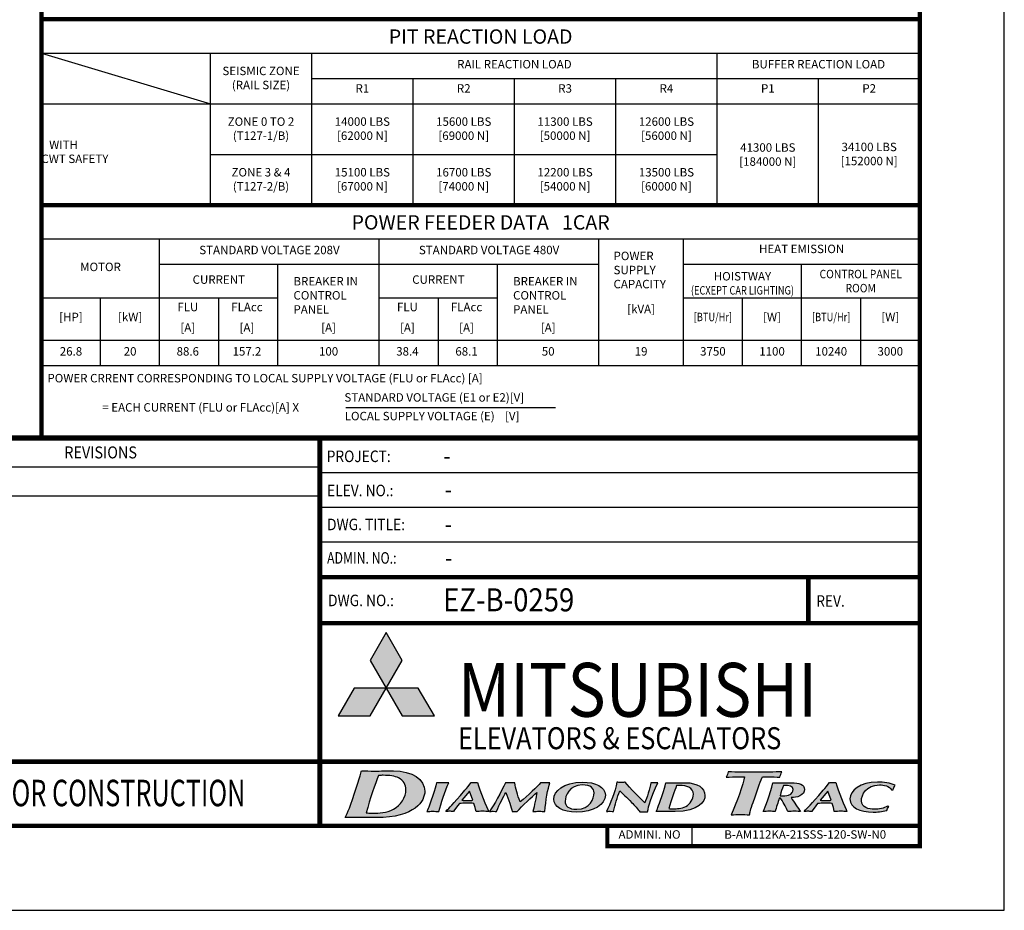
# Model space of a CAD drawing. Units: millimetres. Extents: x 0 to 21000, y 0 to 15000.
# Drawn here: x 15171 to 21000, y 0 to 5272 of the extents above; entities that cross this region are included whole.
import ezdxf
from ezdxf.enums import TextEntityAlignment as Align

# ---------------------------------------------------------------- set-up
doc = ezdxf.new("R2010")
doc.units = ezdxf.units.MM
doc.header["$LTSCALE"] = 100
doc.layers.get('0').update_dxf_attribs({"color": 3})
doc.layers.add('FRAME', color=5, linetype='Continuous')
doc.layers.add('SPEC', color=7, linetype='Continuous')
doc.styles.add('HELV-SOL', font='HELV-SOL.SHX', dxfattribs={"width": 0.8215, "height": 8})
doc.styles.add('HELVSOL', font='helv-sol.shx', dxfattribs={"width": 0.8, "height": 4})
doc.styles.add('ROMAND', font='romand', dxfattribs={"width": 0.8, "height": 0.125})
doc.styles.add('ROMD332', font='romand_.ttf', dxfattribs={"height": 0.09375})
doc.styles.add('ROMD532', font='romand_.ttf', dxfattribs={"height": 0.15625})
doc.styles.get("Standard").update_dxf_attribs({"font": 'romans.shx', "bigfont": 'bigfont.shx'})
doc.styles.add('STYLE1', font='monos_0.ttf')

# ---------------------------------------------------------------- blocks, each defined once
blk = doc.blocks.new('emblem')
at = {"layer": 'SPEC'}
h = blk.add_hatch(color=256, dxfattribs=at)
h.paths.add_polyline_path([(39.964, 2.652), (39.741, 3.039), (39.518, 2.652), (39.741, 2.266)])
h.paths.add_polyline_path([(40.187, 2.266), (39.741, 2.266), (39.964, 1.88), (40.41, 1.88)])
h.paths.add_polyline_path([(39.741, 2.266), (39.295, 2.266), (39.072, 1.88), (39.518, 1.88)])
blk.add_lwpolyline([(39.072, 1.88), (39.518, 1.88), (39.964, 2.652), (39.741, 3.039), (39.518, 2.652), (39.964, 1.88), (40.41, 1.88), (40.187, 2.266), (39.295, 2.266)], close=True, dxfattribs=at)
blk = doc.blocks.new('AI9-BLK1')
h = blk.add_hatch(color=256)
edge = h.paths.add_edge_path()
edge.add_spline(control_points=[(-96.38, -9.24), (-80.84, -9.24), (-77.15, -2.62), (-77.15, 1.15)], knot_values=[7, 7, 7, 7, 8, 8, 8, 8], degree=3, periodic=0)
edge.add_spline(control_points=[(-77.15, 1.15), (-77.15, 5.79), (-82.03, 9.24), (-89.54, 9.24)], knot_values=[0, 0, 0, 0, 1, 1, 1, 1], degree=3, periodic=0)
edge.add_spline(control_points=[(-89.54, 9.24), (-92, 9.24), (-94.51, 9.13), (-96.97, 9.13)], knot_values=[1, 1, 1, 1, 2, 2, 2, 2], degree=3, periodic=0)
edge.add_spline(control_points=[(-96.97, 9.13), (-98.71, 9.13), (-100.45, 9.18), (-102.19, 9.24)], knot_values=[2, 2, 2, 2, 3, 3, 3, 3], degree=3, periodic=0)
edge.add_spline(control_points=[(-102.19, 9.24), (-102.45, 8.14), (-102.7, 6.83), (-103.8, 3.58)], knot_values=[3, 3, 3, 3, 4, 4, 4, 4], degree=3, periodic=0)
edge.add_spline(control_points=[(-103.8, 3.58), (-106.99, -5.82), (-107.37, -6.86), (-108.52, -9.24)], knot_values=[4, 4, 4, 4, 5, 5, 5, 5], degree=3, periodic=0)
edge.add_spline(control_points=[(-108.52, -9.24), (-106.69, -9.18), (-105.2, -9.13), (-102.95, -9.13)], knot_values=[5, 5, 5, 5, 6, 6, 6, 6], degree=3, periodic=0)
edge.add_spline(control_points=[(-102.95, -9.13), (-100.75, -9.13), (-98.58, -9.24), (-96.38, -9.24)], knot_values=[6, 6, 6, 6, 7, 7, 7, 7], degree=3, periodic=0)
edge = h.paths.add_edge_path(flags=16)
edge.add_spline(control_points=[(-84.58, 1.87), (-84.58, -1.23), (-86.66, -4.4), (-89.46, -5.92)], knot_values=[0, 0, 0, 0, 1, 1, 1, 1], degree=3, periodic=0)
edge.add_spline(control_points=[(-89.46, -5.92), (-92.26, -7.45), (-95.23, -7.45), (-97.52, -7.45)], knot_values=[1, 1, 1, 1, 2, 2, 2, 2], degree=3, periodic=0)
edge.add_spline(control_points=[(-97.52, -7.45), (-99.05, -7.45), (-99.48, -7.42), (-100.28, -7.39)], knot_values=[2, 2, 2, 2, 3, 3, 3, 3], degree=3, periodic=0)
edge.add_spline(control_points=[(-100.28, -7.39), (-98.71, -1.55), (-96.8, 4.03), (-95.4, 7.39)], knot_values=[3, 3, 3, 3, 4, 4, 4, 4], degree=3, periodic=0)
edge.add_spline(control_points=[(-95.4, 7.39), (-94.51, 7.45), (-94.17, 7.45), (-93.57, 7.45)], knot_values=[4, 4, 4, 4, 5, 5, 5, 5], degree=3, periodic=0)
edge.add_spline(control_points=[(-93.57, 7.45), (-91.03, 7.45), (-88.95, 7.18), (-87.51, 6.46)], knot_values=[5, 5, 5, 5, 6, 6, 6, 6], degree=3, periodic=0)
edge.add_spline(control_points=[(-87.51, 6.46), (-85.51, 5.47), (-84.58, 3.63), (-84.58, 1.87)], knot_values=[6, 6, 6, 6, 7, 7, 7, 7], degree=3, periodic=0)
h = blk.add_hatch(color=256)
edge = h.paths.add_edge_path()
edge.add_spline(control_points=[(52.39, -3.27), (51.42, -6.11), (51.22, -7.21), (51.03, -8.14), (49.82, -8.04), (48.57, -8.02), (47.33, -8.02), (46.16, -8.02), (44.99, -8.07), (43.82, -8.14), (45.77, -3.83), (48.61, 4.38), (49.04, 6.86), (48.5, 6.88), (47.91, 6.88), (47.29, 6.88), (45.34, 6.88), (43.2, 6.78), (41.83, 6.66), (42.26, 7.44), (42.46, 8.03), (42.54, 8.82), (46.08, 8.72), (50.05, 8.69), (53.17, 8.69), (56.45, 8.69), (61.24, 8.77), (63.81, 8.82), (63.42, 8.15), (63.15, 7.39), (63.03, 6.66), (61.47, 6.83), (59.83, 6.88), (58.59, 6.88), (57.89, 6.88), (56.99, 6.88), (56.13, 6.86), (55.43, 5.51), (54.65, 3.33), (52.39, -3.27)], knot_values=[0, 0, 0, 0, 1, 1, 1, 2, 2, 2, 3, 3, 3, 4, 4, 4, 5, 5, 5, 6, 6, 6, 7, 7, 7, 8, 8, 8, 9, 9, 9, 10, 10, 10, 11, 11, 11, 12, 12, 12, 13, 13, 13, 13], degree=3, periodic=0)
h = blk.add_hatch(color=256)
edge = h.paths.add_edge_path()
edge.add_spline(control_points=[(-72.48, 4.53), (-72.04, 4.49), (-70.97, 4.44), (-70.16, 4.44), (-69.04, 4.44), (-68.39, 4.48), (-67.71, 4.53), (-69.2, 1.16), (-70.74, -3.6), (-71.57, -6.83), (-72.48, -6.76), (-73.08, -6.75), (-74.08, -6.75), (-74.86, -6.75), (-75.56, -6.78), (-76.35, -6.83), (-75.56, -5.17), (-75.35, -4.55), (-73.47, 1.02), (-72.77, 3.12), (-72.64, 3.79), (-72.48, 4.53), (-72.48, 4.53), (-72.48, 4.53), (-72.48, 4.53)], knot_values=[0, 0, 0, 0, 1, 1, 1, 2, 2, 2, 3, 3, 3, 4, 4, 4, 5, 5, 5, 6, 6, 6, 7, 7, 7, 8, 8, 8, 8], degree=3, periodic=0)
h = blk.add_hatch(color=256)
edge = h.paths.add_edge_path()
edge.add_spline(control_points=[(-58.86, 4.64), (-59.46, 3.77), (-60.58, 2.44), (-61.34, 1.57), (-66.59, -4.47), (-67.16, -5.14), (-68.88, -6.83), (-68.36, -6.78), (-67.81, -6.75), (-67.42, -6.75), (-66.87, -6.75), (-66.33, -6.78), (-65.78, -6.83), (-65.26, -6.02), (-64.63, -5.07), (-63.51, -3.63), (-62.65, -3.61), (-61.55, -3.58), (-60.56, -3.58), (-59.57, -3.58), (-58.63, -3.58), (-57.77, -3.63), (-57.38, -4.84), (-57.19, -5.52), (-56.93, -6.83), (-56.07, -6.78), (-55.18, -6.75), (-54.32, -6.75), (-53.51, -6.75), (-52.73, -6.78), (-51.92, -6.83), (-52.68, -5.15), (-55.39, 1.29), (-56.38, 4.64), (-56.78, 4.63), (-57.32, 4.59), (-57.74, 4.59), (-58.24, 4.59), (-58.6, 4.63), (-58.86, 4.64), (-58.86, 4.64), (-58.86, 4.64), (-58.86, 4.64)], knot_values=[0, 0, 0, 0, 1, 1, 1, 2, 2, 2, 3, 3, 3, 4, 4, 4, 5, 5, 5, 6, 6, 6, 7, 7, 7, 8, 8, 8, 9, 9, 9, 10, 10, 10, 11, 11, 11, 12, 12, 12, 13, 13, 13, 14, 14, 14, 14], degree=3, periodic=0)
edge = h.paths.add_edge_path(flags=16)
edge.add_spline(control_points=[(-59.49, 1.21), (-59.49, 1.21), (-58.13, -2.4), (-58.13, -2.4), (-58.63, -2.43), (-59.39, -2.45), (-60.3, -2.45), (-61.03, -2.45), (-61.89, -2.43), (-62.54, -2.4), (-62.54, -2.4), (-59.49, 1.21), (-59.49, 1.21)], knot_values=[0, 0, 0, 0, 1, 1, 1, 2, 2, 2, 3, 3, 3, 4, 4, 4, 4], degree=3, periodic=0)
h = blk.add_hatch(color=256)
edge = h.paths.add_edge_path()
edge.add_spline(control_points=[(-31.44, 4.53), (-30.97, 4.48), (-30.47, 4.44), (-29.72, 4.44), (-28.86, 4.44), (-28.33, 4.49), (-27.84, 4.53), (-28.49, 2.36), (-29.53, -2.64), (-29.72, -6.83), (-30.45, -6.76), (-31.2, -6.75), (-31.96, -6.75), (-32.82, -6.75), (-33.68, -6.76), (-34.54, -6.83), (-33.89, -4.71), (-33.11, -0.95), (-32.93, 0.64), (-34.7, -0.86), (-38.82, -4.74), (-40.75, -6.83), (-41.15, -6.78), (-41.48, -6.78), (-41.72, -6.78), (-42.08, -6.78), (-42.45, -6.8), (-42.68, -6.83), (-42.97, -5.4), (-43.99, -1.94), (-45.19, 0.65), (-46.15, -1.04), (-47.59, -3.78), (-48.84, -6.83), (-49.1, -6.8), (-49.57, -6.75), (-50.15, -6.75), (-50.75, -6.75), (-51.32, -6.8), (-51.58, -6.83), (-50.04, -4.56), (-46.78, 1.2), (-45.29, 4.53), (-44.85, 4.49), (-44.23, 4.44), (-43.47, 4.44), (-42.71, 4.44), (-42.16, 4.48), (-41.67, 4.53), (-41.28, 2.13), (-40.6, -0.23), (-39.47, -3.04), (-36.37, -0.54), (-32.74, 3.08), (-31.44, 4.53)], knot_values=[0, 0, 0, 0, 1, 1, 1, 2, 2, 2, 3, 3, 3, 4, 4, 4, 5, 5, 5, 6, 6, 6, 7, 7, 7, 8, 8, 8, 9, 9, 9, 10, 10, 10, 11, 11, 11, 12, 12, 12, 13, 13, 13, 14, 14, 14, 15, 15, 15, 16, 16, 16, 17, 17, 17, 18, 18, 18, 18], degree=3, periodic=0)
h = blk.add_hatch(color=256)
edge = h.paths.add_edge_path(flags=16)
edge.add_spline(control_points=[(-21.76, -2.81), (-21.76, -0.61), (-20.19, 3.66), (-15, 3.66), (-11.63, 3.66), (-10.35, 2.33), (-10.35, 0.51), (-10.35, -1.69), (-11.92, -5.96), (-17.11, -5.96), (-20.48, -5.96), (-21.76, -4.63), (-21.76, -2.81)], knot_values=[0, 0, 0, 0, 1, 1, 1, 2, 2, 2, 3, 3, 3, 4, 4, 4, 4], degree=3, periodic=0)
edge = h.paths.add_edge_path()
edge.add_spline(control_points=[(-14.9, 4.77), (-22.49, 4.77), (-26.25, 1.13), (-26.25, -1.99), (-26.25, -4.94), (-22.8, -7.07), (-17.32, -7.07), (-10.48, -7.07), (-5.87, -4.02), (-5.87, -0.41), (-5.87, 2.9), (-9.89, 4.77), (-14.9, 4.77)], knot_values=[0, 0, 0, 0, 1, 1, 1, 2, 2, 2, 3, 3, 3, 4, 4, 4, 4], degree=3, periodic=0)
h = blk.add_hatch(color=256)
edge = h.paths.add_edge_path()
edge.add_spline(control_points=[(9.66, -3.43), (10.47, -1.51), (11.77, 2.39), (12.03, 4.53), (12.42, 4.49), (12.92, 4.44), (13.52, 4.44), (14.09, 4.44), (14.46, 4.49), (14.8, 4.53), (12.06, -1.07), (11.25, -4.7), (10.73, -7.01), (10.23, -6.98), (9.71, -6.93), (9.22, -6.93), (8.72, -6.93), (8.25, -6.98), (7.75, -7.01), (6.97, -5.89), (5.64, -4.48), (4.49, -3.25), (2.48, -1.13), (1.05, 0.19), (-0.2, 1.34), (-1.2, -1.36), (-2.16, -4.07), (-2.63, -6.83), (-3, -6.8), (-3.39, -6.75), (-4.01, -6.75), (-4.82, -6.75), (-5.21, -6.8), (-5.48, -6.83), (-3.96, -3.84), (-2.03, 0.98), (-1.3, 4.72), (-0.96, 4.69), (-0.23, 4.64), (0.45, 4.64), (0.97, 4.64), (1.62, 4.67), (1.96, 4.72), (3.76, 2.52), (7.83, -1.64), (9.66, -3.43)], knot_values=[0, 0, 0, 0, 1, 1, 1, 2, 2, 2, 3, 3, 3, 4, 4, 4, 5, 5, 5, 6, 6, 6, 7, 7, 7, 8, 8, 8, 9, 9, 9, 10, 10, 10, 11, 11, 11, 12, 12, 12, 13, 13, 13, 14, 14, 14, 15, 15, 15, 15], degree=3, periodic=0)
h = blk.add_hatch(color=256)
edge = h.paths.add_edge_path()
edge.add_spline(control_points=[(33.43, -0.45), (33.43, 2.41), (30.43, 4.53), (25.81, 4.53), (24.3, 4.53), (22.76, 4.46), (21.24, 4.46), (20.17, 4.46), (19.1, 4.49), (18.03, 4.53), (17.88, 3.85), (17.72, 3.05), (17.04, 1.05), (15.09, -4.73), (14.85, -5.37), (14.15, -6.83), (15.27, -6.8), (16.18, -6.76), (17.57, -6.76), (18.92, -6.76), (20.25, -6.83), (21.61, -6.83), (31.16, -6.83), (33.43, -2.76), (33.43, -0.45)], knot_values=[0, 0, 0, 0, 1, 1, 1, 2, 2, 2, 3, 3, 3, 4, 4, 4, 5, 5, 5, 6, 6, 6, 7, 7, 7, 8, 8, 8, 8], degree=3, periodic=0)
edge = h.paths.add_edge_path(flags=16)
edge.add_spline(control_points=[(28.86, 0), (28.86, -1.91), (27.59, -3.86), (25.86, -4.79), (24.14, -5.73), (22.31, -5.73), (20.91, -5.73), (19.97, -5.73), (19.71, -5.71), (19.21, -5.7), (20.17, -2.1), (21.35, 1.33), (22.21, 3.39), (22.76, 3.43), (22.97, 3.43), (23.33, 3.43), (24.9, 3.43), (26.18, 3.26), (27.06, 2.82), (28.29, 2.21), (28.86, 1.08), (28.86, 0)], knot_values=[0, 0, 0, 0, 1, 1, 1, 2, 2, 2, 3, 3, 3, 4, 4, 4, 5, 5, 5, 6, 6, 6, 7, 7, 7, 7], degree=3, periodic=0)
h = blk.add_hatch(color=256)
edge = h.paths.add_edge_path()
edge.add_spline(control_points=[(63.27, -1.58), (64.94, -4.25), (65.39, -5.2), (66.06, -6.83), (67.08, -6.78), (67.79, -6.75), (68.73, -6.75), (69.74, -6.75), (70.71, -6.8), (71.15, -6.83), (70.06, -5.38), (68.6, -3.17), (67.42, -1.35), (68.62, -1.3), (69.82, -1.15), (70.81, -0.67), (72.14, -0.04), (72.69, 0.92), (72.69, 1.84), (72.69, 3.85), (70.58, 4.53), (67.55, 4.53), (65.72, 4.53), (63.87, 4.46), (62.57, 4.46), (61.63, 4.46), (60.92, 4.49), (60.24, 4.53), (59.1, -0.2), (57.3, -4.97), (56.43, -6.83), (57.01, -6.78), (57.92, -6.75), (58.89, -6.75), (59.85, -6.75), (60.32, -6.76), (61.16, -6.83), (61.52, -5.32), (62.23, -3.1), (62.75, -1.58), (62.75, -1.58), (63.27, -1.58), (63.27, -1.58)], knot_values=[0, 0, 0, 0, 1, 1, 1, 2, 2, 2, 3, 3, 3, 4, 4, 4, 5, 5, 5, 6, 6, 6, 7, 7, 7, 8, 8, 8, 9, 9, 9, 10, 10, 10, 11, 11, 11, 12, 12, 12, 13, 13, 13, 14, 14, 14, 14], degree=3, periodic=0)
edge = h.paths.add_edge_path(flags=16)
edge.add_spline(control_points=[(64.42, 3.43), (66.59, 3.43), (68.26, 3.3), (68.26, 1.84), (68.26, 1.03), (67.76, 0.13), (66.38, -0.35), (65.46, -0.66), (64.6, -0.66), (63.06, -0.66), (63.56, 1.13), (63.77, 1.82), (64.42, 3.43)], knot_values=[0, 0, 0, 0, 1, 1, 1, 2, 2, 2, 3, 3, 3, 4, 4, 4, 4], degree=3, periodic=0)
h = blk.add_hatch(color=256)
edge = h.paths.add_edge_path()
edge.add_spline(control_points=[(82.53, 4.64), (81.93, 3.77), (80.81, 2.44), (80.05, 1.57), (74.81, -4.47), (74.23, -5.14), (72.51, -6.83), (73.03, -6.78), (73.58, -6.75), (73.97, -6.75), (74.52, -6.75), (75.07, -6.78), (75.61, -6.83), (76.14, -6.02), (76.76, -5.07), (77.88, -3.63), (78.75, -3.61), (79.84, -3.58), (80.83, -3.58), (81.82, -3.58), (82.76, -3.58), (83.62, -3.63), (84.02, -4.84), (84.2, -5.52), (84.46, -6.83), (85.32, -6.78), (86.21, -6.75), (87.07, -6.75), (87.88, -6.75), (88.66, -6.78), (89.47, -6.83), (88.71, -5.15), (86, 1.29), (85.01, 4.64), (84.62, 4.63), (84.07, 4.59), (83.65, 4.59), (83.16, 4.59), (82.79, 4.63), (82.53, 4.64), (82.53, 4.64), (82.53, 4.64), (82.53, 4.64)], knot_values=[0, 0, 0, 0, 1, 1, 1, 2, 2, 2, 3, 3, 3, 4, 4, 4, 5, 5, 5, 6, 6, 6, 7, 7, 7, 8, 8, 8, 9, 9, 9, 10, 10, 10, 11, 11, 11, 12, 12, 12, 13, 13, 13, 14, 14, 14, 14], degree=3, periodic=0)
edge = h.paths.add_edge_path(flags=16)
edge.add_spline(control_points=[(81.9, 1.21), (81.9, 1.21), (83.26, -2.4), (83.26, -2.4), (82.76, -2.43), (82.01, -2.45), (81.09, -2.45), (80.36, -2.45), (79.5, -2.43), (78.85, -2.4), (78.85, -2.4), (81.9, 1.21), (81.9, 1.21)], knot_values=[0, 0, 0, 0, 1, 1, 1, 2, 2, 2, 3, 3, 3, 4, 4, 4, 4], degree=3, periodic=0)
h = blk.add_hatch(color=256)
edge = h.paths.add_edge_path()
edge.add_spline(control_points=[(105.96, -4.83), (105.49, -5.45), (105.33, -5.84), (105.15, -6.42), (103.35, -6.93), (101.26, -7.07), (99.85, -7.07), (94.51, -7.07), (90.64, -5.34), (90.64, -1.86), (90.64, 1.49), (94.53, 4.77), (101.53, 4.77), (104, 4.77), (106.48, 4.41), (108.52, 3.51), (108.02, 2.87), (107.84, 2.43), (107.71, 1.7), (107.71, 1.7), (107.06, 1.74), (107.06, 1.74), (106.3, 3.18), (103.93, 3.66), (102.28, 3.66), (97.06, 3.66), (95.16, -0.26), (95.16, -2.59), (95.16, -5.35), (98.21, -5.96), (100.19, -5.96), (102.15, -5.96), (104.03, -5.5), (105.49, -4.7), (105.49, -4.7), (105.96, -4.83), (105.96, -4.83)], knot_values=[0, 0, 0, 0, 1, 1, 1, 2, 2, 2, 3, 3, 3, 4, 4, 4, 5, 5, 5, 6, 6, 6, 7, 7, 7, 8, 8, 8, 9, 9, 9, 10, 10, 10, 11, 11, 11, 12, 12, 12, 12], degree=3, periodic=0)
for points, knots in [([(-77.15, 1.15), (-77.15, 5.79), (-82.03, 9.24), (-89.54, 9.24), (-92, 9.24), (-94.51, 9.13), (-96.97, 9.13), (-98.71, 9.13), (-100.45, 9.18), (-102.19, 9.24), (-102.45, 8.14), (-102.7, 6.83), (-103.8, 3.58), (-106.99, -5.82), (-107.37, -6.86), (-108.52, -9.24), (-106.69, -9.18), (-105.2, -9.13), (-102.95, -9.13), (-100.75, -9.13), (-98.58, -9.24), (-96.38, -9.24), (-80.84, -9.24), (-77.15, -2.62), (-77.15, 1.15)], [0, 0, 0, 0, 1, 1, 1, 2, 2, 2, 3, 3, 3, 4, 4, 4, 5, 5, 5, 6, 6, 6, 7, 7, 7, 8, 8, 8, 8]), ([(52.39, -3.27), (51.42, -6.11), (51.22, -7.21), (51.03, -8.14), (49.82, -8.04), (48.57, -8.02), (47.33, -8.02), (46.16, -8.02), (44.99, -8.07), (43.82, -8.14), (45.77, -3.83), (48.61, 4.38), (49.04, 6.86), (48.5, 6.88), (47.91, 6.88), (47.29, 6.88), (45.34, 6.88), (43.2, 6.78), (41.83, 6.66), (42.26, 7.44), (42.46, 8.03), (42.54, 8.82), (46.08, 8.72), (50.05, 8.69), (53.17, 8.69), (56.45, 8.69), (61.24, 8.77), (63.81, 8.82), (63.42, 8.15), (63.15, 7.39), (63.03, 6.66), (61.47, 6.83), (59.83, 6.88), (58.59, 6.88), (57.89, 6.88), (56.99, 6.88), (56.13, 6.86), (55.43, 5.51), (54.65, 3.33), (52.39, -3.27)], [0, 0, 0, 0, 1, 1, 1, 2, 2, 2, 3, 3, 3, 4, 4, 4, 5, 5, 5, 6, 6, 6, 7, 7, 7, 8, 8, 8, 9, 9, 9, 10, 10, 10, 11, 11, 11, 12, 12, 12, 13, 13, 13, 13]), ([(-84.58, 1.87), (-84.58, -1.23), (-86.66, -4.4), (-89.46, -5.92), (-92.26, -7.45), (-95.23, -7.45), (-97.52, -7.45), (-99.05, -7.45), (-99.48, -7.42), (-100.28, -7.39), (-98.71, -1.55), (-96.8, 4.03), (-95.4, 7.39), (-94.51, 7.45), (-94.17, 7.45), (-93.57, 7.45), (-91.03, 7.45), (-88.95, 7.18), (-87.51, 6.46), (-85.51, 5.47), (-84.58, 3.63), (-84.58, 1.87)], [0, 0, 0, 0, 1, 1, 1, 2, 2, 2, 3, 3, 3, 4, 4, 4, 5, 5, 5, 6, 6, 6, 7, 7, 7, 7]), ([(-72.48, 4.53), (-72.04, 4.49), (-70.97, 4.44), (-70.16, 4.44), (-69.04, 4.44), (-68.39, 4.48), (-67.71, 4.53), (-69.2, 1.16), (-70.74, -3.6), (-71.57, -6.83), (-72.48, -6.76), (-73.08, -6.75), (-74.08, -6.75), (-74.86, -6.75), (-75.56, -6.78), (-76.35, -6.83), (-75.56, -5.17), (-75.35, -4.55), (-73.47, 1.02), (-72.77, 3.12), (-72.64, 3.79), (-72.48, 4.53), (-72.48, 4.53), (-72.48, 4.53), (-72.48, 4.53)], [0, 0, 0, 0, 1, 1, 1, 2, 2, 2, 3, 3, 3, 4, 4, 4, 5, 5, 5, 6, 6, 6, 7, 7, 7, 8, 8, 8, 8]), ([(-58.86, 4.64), (-59.46, 3.77), (-60.58, 2.44), (-61.34, 1.57), (-66.59, -4.47), (-67.16, -5.14), (-68.88, -6.83), (-68.36, -6.78), (-67.81, -6.75), (-67.42, -6.75), (-66.87, -6.75), (-66.33, -6.78), (-65.78, -6.83), (-65.26, -6.02), (-64.63, -5.07), (-63.51, -3.63), (-62.65, -3.61), (-61.55, -3.58), (-60.56, -3.58), (-59.57, -3.58), (-58.63, -3.58), (-57.77, -3.63), (-57.38, -4.84), (-57.19, -5.52), (-56.93, -6.83), (-56.07, -6.78), (-55.18, -6.75), (-54.32, -6.75), (-53.51, -6.75), (-52.73, -6.78), (-51.92, -6.83), (-52.68, -5.15), (-55.39, 1.29), (-56.38, 4.64), (-56.78, 4.63), (-57.32, 4.59), (-57.74, 4.59), (-58.24, 4.59), (-58.6, 4.63), (-58.86, 4.64), (-58.86, 4.64), (-58.86, 4.64), (-58.86, 4.64)], [0, 0, 0, 0, 1, 1, 1, 2, 2, 2, 3, 3, 3, 4, 4, 4, 5, 5, 5, 6, 6, 6, 7, 7, 7, 8, 8, 8, 9, 9, 9, 10, 10, 10, 11, 11, 11, 12, 12, 12, 13, 13, 13, 14, 14, 14, 14]), ([(-31.44, 4.53), (-30.97, 4.48), (-30.47, 4.44), (-29.72, 4.44), (-28.86, 4.44), (-28.33, 4.49), (-27.84, 4.53), (-28.49, 2.36), (-29.53, -2.64), (-29.72, -6.83), (-30.45, -6.76), (-31.2, -6.75), (-31.96, -6.75), (-32.82, -6.75), (-33.68, -6.76), (-34.54, -6.83), (-33.89, -4.71), (-33.11, -0.95), (-32.93, 0.64), (-34.7, -0.86), (-38.82, -4.74), (-40.75, -6.83), (-41.15, -6.78), (-41.48, -6.78), (-41.72, -6.78), (-42.08, -6.78), (-42.45, -6.8), (-42.68, -6.83), (-42.97, -5.4), (-43.99, -1.94), (-45.19, 0.65), (-46.15, -1.04), (-47.59, -3.78), (-48.84, -6.83), (-49.1, -6.8), (-49.57, -6.75), (-50.15, -6.75), (-50.75, -6.75), (-51.32, -6.8), (-51.58, -6.83), (-50.04, -4.56), (-46.78, 1.2), (-45.29, 4.53), (-44.85, 4.49), (-44.23, 4.44), (-43.47, 4.44), (-42.71, 4.44), (-42.16, 4.48), (-41.67, 4.53), (-41.28, 2.13), (-40.6, -0.23), (-39.47, -3.04), (-36.37, -0.54), (-32.74, 3.08), (-31.44, 4.53)], [0, 0, 0, 0, 1, 1, 1, 2, 2, 2, 3, 3, 3, 4, 4, 4, 5, 5, 5, 6, 6, 6, 7, 7, 7, 8, 8, 8, 9, 9, 9, 10, 10, 10, 11, 11, 11, 12, 12, 12, 13, 13, 13, 14, 14, 14, 15, 15, 15, 16, 16, 16, 17, 17, 17, 18, 18, 18, 18]), ([(-14.9, 4.77), (-22.49, 4.77), (-26.25, 1.13), (-26.25, -1.99), (-26.25, -4.94), (-22.8, -7.07), (-17.32, -7.07), (-10.48, -7.07), (-5.87, -4.02), (-5.87, -0.41), (-5.87, 2.9), (-9.89, 4.77), (-14.9, 4.77)], [0, 0, 0, 0, 1, 1, 1, 2, 2, 2, 3, 3, 3, 4, 4, 4, 4]), ([(9.66, -3.43), (10.47, -1.51), (11.77, 2.39), (12.03, 4.53), (12.42, 4.49), (12.92, 4.44), (13.52, 4.44), (14.09, 4.44), (14.46, 4.49), (14.8, 4.53), (12.06, -1.07), (11.25, -4.7), (10.73, -7.01), (10.23, -6.98), (9.71, -6.93), (9.22, -6.93), (8.72, -6.93), (8.25, -6.98), (7.75, -7.01), (6.97, -5.89), (5.64, -4.48), (4.49, -3.25), (2.48, -1.13), (1.05, 0.19), (-0.2, 1.34), (-1.2, -1.36), (-2.16, -4.07), (-2.63, -6.83), (-3, -6.8), (-3.39, -6.75), (-4.01, -6.75), (-4.82, -6.75), (-5.21, -6.8), (-5.48, -6.83), (-3.96, -3.84), (-2.03, 0.98), (-1.3, 4.72), (-0.96, 4.69), (-0.23, 4.64), (0.45, 4.64), (0.97, 4.64), (1.62, 4.67), (1.96, 4.72), (3.76, 2.52), (7.83, -1.64), (9.66, -3.43)], [0, 0, 0, 0, 1, 1, 1, 2, 2, 2, 3, 3, 3, 4, 4, 4, 5, 5, 5, 6, 6, 6, 7, 7, 7, 8, 8, 8, 9, 9, 9, 10, 10, 10, 11, 11, 11, 12, 12, 12, 13, 13, 13, 14, 14, 14, 15, 15, 15, 15]), ([(33.43, -0.45), (33.43, 2.41), (30.43, 4.53), (25.81, 4.53), (24.3, 4.53), (22.76, 4.46), (21.24, 4.46), (20.17, 4.46), (19.1, 4.49), (18.03, 4.53), (17.88, 3.85), (17.72, 3.05), (17.04, 1.05), (15.09, -4.73), (14.85, -5.37), (14.15, -6.83), (15.27, -6.8), (16.18, -6.76), (17.57, -6.76), (18.92, -6.76), (20.25, -6.83), (21.61, -6.83), (31.16, -6.83), (33.43, -2.76), (33.43, -0.45)], [0, 0, 0, 0, 1, 1, 1, 2, 2, 2, 3, 3, 3, 4, 4, 4, 5, 5, 5, 6, 6, 6, 7, 7, 7, 8, 8, 8, 8]), ([(63.27, -1.58), (64.94, -4.25), (65.39, -5.2), (66.06, -6.83), (67.08, -6.78), (67.79, -6.75), (68.73, -6.75), (69.74, -6.75), (70.71, -6.8), (71.15, -6.83), (70.06, -5.38), (68.6, -3.17), (67.42, -1.35), (68.62, -1.3), (69.82, -1.15), (70.81, -0.67), (72.14, -0.04), (72.69, 0.92), (72.69, 1.84), (72.69, 3.85), (70.58, 4.53), (67.55, 4.53), (65.72, 4.53), (63.87, 4.46), (62.57, 4.46), (61.63, 4.46), (60.92, 4.49), (60.24, 4.53), (59.1, -0.2), (57.3, -4.97), (56.43, -6.83), (57.01, -6.78), (57.92, -6.75), (58.89, -6.75), (59.85, -6.75), (60.32, -6.76), (61.16, -6.83), (61.52, -5.32), (62.23, -3.1), (62.75, -1.58), (62.75, -1.58), (63.27, -1.58), (63.27, -1.58)], [0, 0, 0, 0, 1, 1, 1, 2, 2, 2, 3, 3, 3, 4, 4, 4, 5, 5, 5, 6, 6, 6, 7, 7, 7, 8, 8, 8, 9, 9, 9, 10, 10, 10, 11, 11, 11, 12, 12, 12, 13, 13, 13, 14, 14, 14, 14]), ([(82.53, 4.64), (81.93, 3.77), (80.81, 2.44), (80.05, 1.57), (74.81, -4.47), (74.23, -5.14), (72.51, -6.83), (73.03, -6.78), (73.58, -6.75), (73.97, -6.75), (74.52, -6.75), (75.07, -6.78), (75.61, -6.83), (76.14, -6.02), (76.76, -5.07), (77.88, -3.63), (78.75, -3.61), (79.84, -3.58), (80.83, -3.58), (81.82, -3.58), (82.76, -3.58), (83.62, -3.63), (84.02, -4.84), (84.2, -5.52), (84.46, -6.83), (85.32, -6.78), (86.21, -6.75), (87.07, -6.75), (87.88, -6.75), (88.66, -6.78), (89.47, -6.83), (88.71, -5.15), (86, 1.29), (85.01, 4.64), (84.62, 4.63), (84.07, 4.59), (83.65, 4.59), (83.16, 4.59), (82.79, 4.63), (82.53, 4.64), (82.53, 4.64), (82.53, 4.64), (82.53, 4.64)], [0, 0, 0, 0, 1, 1, 1, 2, 2, 2, 3, 3, 3, 4, 4, 4, 5, 5, 5, 6, 6, 6, 7, 7, 7, 8, 8, 8, 9, 9, 9, 10, 10, 10, 11, 11, 11, 12, 12, 12, 13, 13, 13, 14, 14, 14, 14]), ([(105.96, -4.83), (105.49, -5.45), (105.33, -5.84), (105.15, -6.42), (103.35, -6.93), (101.26, -7.07), (99.85, -7.07), (94.51, -7.07), (90.64, -5.34), (90.64, -1.86), (90.64, 1.49), (94.53, 4.77), (101.53, 4.77), (104, 4.77), (106.48, 4.41), (108.52, 3.51), (108.02, 2.87), (107.84, 2.43), (107.71, 1.7), (107.71, 1.7), (107.06, 1.74), (107.06, 1.74), (106.3, 3.18), (103.93, 3.66), (102.28, 3.66), (97.06, 3.66), (95.16, -0.26), (95.16, -2.59), (95.16, -5.35), (98.21, -5.96), (100.19, -5.96), (102.15, -5.96), (104.03, -5.5), (105.49, -4.7), (105.49, -4.7), (105.96, -4.83), (105.96, -4.83)], [0, 0, 0, 0, 1, 1, 1, 2, 2, 2, 3, 3, 3, 4, 4, 4, 5, 5, 5, 6, 6, 6, 7, 7, 7, 8, 8, 8, 9, 9, 9, 10, 10, 10, 11, 11, 11, 12, 12, 12, 12]), ([(-59.49, 1.21), (-59.49, 1.21), (-58.13, -2.4), (-58.13, -2.4), (-58.63, -2.43), (-59.39, -2.45), (-60.3, -2.45), (-61.03, -2.45), (-61.89, -2.43), (-62.54, -2.4), (-62.54, -2.4), (-59.49, 1.21), (-59.49, 1.21)], [0, 0, 0, 0, 1, 1, 1, 2, 2, 2, 3, 3, 3, 4, 4, 4, 4]), ([(-21.76, -2.81), (-21.76, -0.61), (-20.19, 3.66), (-15, 3.66), (-11.63, 3.66), (-10.35, 2.33), (-10.35, 0.51), (-10.35, -1.69), (-11.92, -5.96), (-17.11, -5.96), (-20.48, -5.96), (-21.76, -4.63), (-21.76, -2.81)], [0, 0, 0, 0, 1, 1, 1, 2, 2, 2, 3, 3, 3, 4, 4, 4, 4]), ([(28.86, 0), (28.86, -1.91), (27.59, -3.86), (25.86, -4.79), (24.14, -5.73), (22.31, -5.73), (20.91, -5.73), (19.97, -5.73), (19.71, -5.71), (19.21, -5.7), (20.17, -2.1), (21.35, 1.33), (22.21, 3.39), (22.76, 3.43), (22.97, 3.43), (23.33, 3.43), (24.9, 3.43), (26.18, 3.26), (27.06, 2.82), (28.29, 2.21), (28.86, 1.08), (28.86, 0)], [0, 0, 0, 0, 1, 1, 1, 2, 2, 2, 3, 3, 3, 4, 4, 4, 5, 5, 5, 6, 6, 6, 7, 7, 7, 7]), ([(64.42, 3.43), (66.59, 3.43), (68.26, 3.3), (68.26, 1.84), (68.26, 1.03), (67.76, 0.13), (66.38, -0.35), (65.46, -0.66), (64.6, -0.66), (63.06, -0.66), (63.56, 1.13), (63.77, 1.82), (64.42, 3.43)], [0, 0, 0, 0, 1, 1, 1, 2, 2, 2, 3, 3, 3, 4, 4, 4, 4]), ([(81.9, 1.21), (81.9, 1.21), (83.26, -2.4), (83.26, -2.4), (82.76, -2.43), (82.01, -2.45), (81.09, -2.45), (80.36, -2.45), (79.5, -2.43), (78.85, -2.4), (78.85, -2.4), (81.9, 1.21), (81.9, 1.21)], [0, 0, 0, 0, 1, 1, 1, 2, 2, 2, 3, 3, 3, 4, 4, 4, 4])]:
    blk.add_open_spline(points, degree=3, knots=knots)

msp = doc.modelspace()

# ---------------------------------------------------------------- linework, layer by layer
for p, q in [((15299.9993, 5074.99999), (20499.9993, 5074.99999)), ((15299.9993, 5074.99999), (16299.99933, 4774.99999)), ((16299.99937, 4174.99999), (16299.9993, 5074.99999)), ((16899.99937, 4174.99999), (16899.9993, 5074.99999)), ((19299.99945, 4174.99999), (19299.99937, 5074.99999)), ((16899.9993, 4924.99999), (20499.99916, 4924.99999)), ((17499.99945, 4174.99999), (17499.99938, 4924.99999)), ((18099.99945, 4174.99999), (18099.99938, 4924.99999)), ((18699.99945, 4174.99999), (18699.99938, 4924.99999)), ((19899.99945, 4174.99999), (19899.99938, 4924.99999)), ((15299.9993, 4774.99999), (20499.9993, 4774.99999)), ((16299.99935, 4474.99999), (19299.99943, 4474.99999)), ((15299.99902, 3974.99998), (20499.99939, 3974.99998)), ((15999.99962, 3224.99998), (15999.99945, 3975)), ((17299.99946, 3224.99998), (17299.99945, 3975.00001)), ((18599.99942, 3224.99997), (18599.9994, 3975.0001)), ((19099.9994, 3224.99997), (19099.99939, 3975.00004)), ((15999.99942, 3824.99998), (17299.99937, 3824.99997)), ((16699.99973, 3224.99998), (16699.99945, 3824.99998)), ((17299.99937, 3824.99997), (18599.99937, 3824.99997)), ((17999.99968, 3224.99997), (17999.9994, 3824.99997)), ((19099.99939, 3824.99994), (20499.99942, 3824.99986)), ((19799.9994, 3224.99997), (19799.99939, 3824.9999)), ((15299.99941, 3624.99971), (15999.99946, 3624.99944)), ((15649.99971, 3224.99958), (15649.99945, 3624.99958)), ((15999.99953, 3625.00023), (16699.99947, 3624.99998)), ((16349.99971, 3224.99998), (16349.99945, 3624.99998)), ((17299.99945, 3624.99997), (17999.99943, 3624.99997)), ((17649.99967, 3224.99997), (17649.9994, 3624.99997)), ((19099.99743, 3624.99997), (20499.99684, 3624.99998)), ((19449.99967, 3224.99997), (19449.9994, 3624.99997)), ((20150.00164, 3224.99997), (20150.00137, 3624.99997)), ((15299.99924, 3374.99998), (20499.99964, 3374.99998)), ((15299.99915, 3224.99998), (20499.99955, 3224.99998)), ((13396.91936, 2625.3549), (16948.61586, 2625.3549)), ((16948.3035, 2591.20754), (20500, 2591.20754)), ((13397.23172, 2454.61812), (16948.92822, 2454.61812)), ((16948.3035, 2386.32341), (20500, 2386.32341)), ((16948.3035, 2181.43927), (20500, 2181.43927))]:
    msp.add_line(p, q)
at = {"const_width": 25}
for points in [[(15299.9993, 5274.99999), (20499.99916, 5274.99999), (20499.99916, 6024.99999), (15299.9993, 6024.99999)], [(15299.9993, 4174.99999), (20499.9993, 4174.99999), (20499.99916, 5274.99999), (15299.9993, 5274.99999)], [(15299.9996, 4174.99998), (20499.9996, 4174.99998), (20499.99951, 2796.09165), (15299.99945, 2796.09165)]]:
    msp.add_lwpolyline(points, close=True, dxfattribs=at)
for points in [[(16948.3035, 2796.09167, 30.40997, 30.40997, 0), (13396.91936, 2796.09167, 31.36028, 31.36028, 0), (13396.91936, 500, 31.36028, 31.36028, 0)], [(20500, 2796.09167, 30.40997, 30.40997, 0), (16948.3035, 2796.09167, 30.40997, 30.40997, 0), (16948.3035, 500, 0, 0, 0)]]:
    msp.add_lwpolyline(points, format="xyseb")
at = {"const_width": 26.41943}
for points in [[(20500, 1972.47197), (16948.3035, 1972.47197)], [(19839.5365, 1972.47197), (19839.5365, 1699.29313)], [(20500, 1699.29313), (16948.3035, 1699.29313)], [(20499.68764, 879.70811), (13396.91936, 879.70811)]]:
    msp.add_lwpolyline(points, dxfattribs=at)
at = {"layer": 'DEFPOINTS'}
msp.add_lwpolyline([(0, 0), (21000, 0), (21000, 15000), (0, 15000)], close=True, dxfattribs=at)
at = {"layer": 'FRAME'}
msp.add_line((19150, 500), (19150, 380), dxfattribs=at)
at = {"layer": 'FRAME', "const_width": 25}
for points in [[(500, 500), (20500, 500), (20500, 14500), (500, 14500)], [(18650, 380), (20500, 380), (20500, 500), (18650, 500)]]:
    msp.add_lwpolyline(points, close=True, dxfattribs=at)
at = {"layer": 'SPEC'}
msp.add_line((17101.20108, 2976.82957), (18342.83844, 2976.82957), dxfattribs=at)
at = {"layer": 'SPEC', "color": 1}
msp.add_line((20500, 879.70811), (16948.3035, 879.70811), dxfattribs=at)

# ---------------------------------------------------------------- block references
at = {"color": 7, "xscale": 15, "yscale": 15, "zscale": 15}
msp.add_blockref('AI9-BLK1', (18726.71222, 687.32922), dxfattribs=at)
at = {"layer": 'SPEC', "xscale": 426.2403079609794, "yscale": 426.2403079609794, "zscale": 426.2403079609794}
msp.add_blockref('emblem', (401.70217, 349.09173), dxfattribs=at)

# ---------------------------------------------------------------- texts
at = {"layer": 'SPEC', "style": 'STYLE1'}
for s, p in [('PIT REACTION LOAD', (17899.99927, 5103.64897)), ('POWER FEEDER DATA   1CAR', (17899.9993, 4003.64896))]:
    msp.add_text(s, height=85, rotation=0.000002505, dxfattribs=at).set_placement(p, align=Align.BOTTOM_CENTER)
at = {"layer": 'SPEC'}
for s, p in [('RAIL REACTION LOAD', (18099.99934, 4968.33332)), ('BUFFER REACTION LOAD', (19899.99927, 4968.33332))]:
    msp.add_text(s, height=50, rotation=0.000002505, dxfattribs=at).set_placement(p, align=Align.BOTTOM_CENTER)
for s, p in [('STANDARD VOLTAGE 208V', (16649.99945, 3868.33331)), ('STANDARD VOLTAGE 480V', (17949.99945, 3868.33328)), ('MOTOR', (15649.9995, 3768.33331)), ('CURRENT', (16349.99935, 3693.33331)), ('CURRENT', (17649.99939, 3693.3333)), ('FLU', (16166.66608, 3530.83336)), ('FLAcc', (16516.66577, 3530.83336)), ('FLU', (17466.66621, 3530.83335)), ('FLAcc', (17816.6659, 3530.83335)), ('[kVA]', (18849.99941, 3519.23806)), ('[HP]', (15474.99944, 3471.90417)), ('[kW]', (15824.99953, 3471.90447)), ('[W]', (19624.99678, 3471.90473)), ('[W]', (20324.99875, 3471.90473)), ('[A]', (16166.6661, 3409.40479)), ('[A]', (16516.66586, 3409.40479)), ('[A]', (16999.99948, 3409.40474)), ('[A]', (17466.66624, 3409.40478)), ('[A]', (17816.66599, 3409.40478)), ('[A]', (18299.99944, 3409.40474)), ('26.8', (15474.99906, 3268.333)), ('20', (15824.99916, 3268.33329)), ('88.6', (16166.66583, 3268.33329)), ('157.2', (16516.66561, 3268.33329)), ('100', (16999.99925, 3268.33329)), ('38.4', (17466.66589, 3268.33329)), ('68.1', (17816.66559, 3268.33329)), ('50', (18299.99917, 3268.33329)), ('19', (18849.99927, 3268.33329)), ('3750', (19275.00116, 3268.33328)), ('1100', (19624.99905, 3268.33329)), ('10240', (19975.00116, 3268.33328)), ('3000', (20324.99905, 3268.33329)), ('ADMINI. NO', (18900, 408.33333)), ('B-AM112KA-21SSS-120-SW-N0', (19821.42857, 408.33333))]:
    msp.add_text(s, height=50, dxfattribs=at).set_placement(p, align=Align.BOTTOM_CENTER)
at = {"layer": 'SPEC', "width": 0.8}
for p in [(19274.99889, 3471.90472), (19975.00086, 3471.90473)]:
    msp.add_text('[BTU/Hr]', height=50, dxfattribs=at).set_placement(p, align=Align.BOTTOM_CENTER)
at = {"layer": 'SPEC'}
for s, p in [('POWER CRRENT CORRESPONDING TO LOCAL SUPPLY VOLTAGE (FLU or FLAcc) [A]', (15335.74466, 3125.32181)), ('STANDARD VOLTAGE (E1 or E2)[V]', (17093.82566, 3011.23336)), ('= EACH CURRENT (FLU or FLAcc)[A] X ', (15660.6895, 2952.29899)), ('LOCAL SUPPLY VOLTAGE (E)    [V]', (17095.54199, 2900.86676))]:
    msp.add_text(s, height=50, dxfattribs=at).set_placement(p)
at = {"layer": 'SPEC', "style": 'ROMD532', "width": 0.88}
msp.add_text('REVISIONS', height=71.0265, dxfattribs=at).set_placement((15650.61708, 2710.72328), align=Align.MIDDLE_CENTER)
at = {"layer": 'SPEC'}
for s, height, style, width, p in [('PROJECT:', 68.294711, 'ROMD332', 0.875, (16988.79351, 2687.66261)), ('ELEVATORS & ESCALATORS', 130.3341674, 'HELV-SOL', 0.84375, (17765.79317, 1018.80168))]:
    msp.add_text(s, height=height, dxfattribs=dict(at, style=style, width=width)).set_placement(p, align=Align.MIDDLE_LEFT)
at = {"layer": 'SPEC', "style": 'HELV-SOL', "width": 0.875}
for s, height, p in [('-', 102.44207, (17679.68799, 2741.17978)), ('-', 102.44207, (17690.27579, 2137.7415)), ('EZ-B-0259', 136.589422, (17677.90496, 1906.36448))]:
    msp.add_text(s, height=height, dxfattribs=at).set_placement(p, align=Align.TOP_LEFT)
at = {"layer": 'SPEC'}
for s, height, style, width, p in [('ELEV. NO.:', 68.294711, 'ROMAND', 0.875, (16991.03519, 2451.21448)), ('-', 102.44207, 'HELV-SOL', 0.875, (17687.83816, 2439.36017)), ('DWG. TITLE:', 68.2947112, 'ROMAND', 0.875, (16991.03519, 2250.18476)), ('-', 102.44207, 'HELV-SOL', 0.875, (17687.83816, 2234.47603)), ('ADMIN. NO.:', 68.2947112, 'ROMAND', 0.78125, (16991.03519, 2051.99564)), ('DWG. NO.:', 68.294711, 'ROMD332', 0.875, (16997.1094, 1800.3914)), ('REV.', 68.294711, 'ROMD332', 0.875, (19886.49695, 1797.07055)), ('MITSUBISHI', 318.594631, 'HELV-SOL', 0.875, (17765.7893, 1145.96311))]:
    msp.add_text(s, height=height, dxfattribs=dict(at, style=style, width=width)).set_placement(p)
at = {"layer": 'SPEC', "style": 'HELVSOL', "width": 0.7}
msp.add_text('NOT TO BE USED FOR CONSTRUCTION', height=156.6801071, dxfattribs=at).set_placement((15165.08938, 616.21118), align=Align.CENTER)
at = {"layer": 'SPEC', "char_height": 50, "rotation": 0.000002504}
for s, insert, attachment_point in [('SEISMIC ZONE\\P(RAIL SIZE)', (16599.99932, 4845.23808), 8), ('R1', (17199.99938, 4824.99999), 8), ('R2', (17799.99938, 4824.99999), 8), ('R3', (18399.99938, 4824.99999), 8), ('R4', (18999.99938, 4824.99999), 8), ('P1', (19599.99938, 4824.99999), 8), ('P2', (20199.99938, 4824.99999), 8), ('ZONE 0 TO 2\\P(T127-1/B)', (16599.99934, 4545.23808), 8), ('ZONE 0 TO 2\\P(T127-1/B)', (16599.99934, 4545.23808), 8), ('14000 LBS\\P[62000 N]', (17199.99942, 4545.238), 8), ('15600 LBS\\P[69000 N]', (17799.99944, 4545.23806), 8), ('11300 LBS\\P[50000 N]', (18399.99938, 4545.23801), 8), ('12600 LBS\\P[56000 N]', (18999.99945, 4545.23807), 8), ('   WITH\\P   CWT SAFETY', (15299.99945, 4408.33332), 7), ('41300 LBS\\P[184000 N]', (19599.99945, 4391.90474), 8), ('34100 LBS\\P[152000 N]', (20199.99946, 4395.23806), 8), ('ZONE 3 & 4\\P(T127-2/B)', (16599.99934, 4245.23808), 8), ('ZONE 3 & 4\\P(T127-2/B)', (16599.99934, 4245.23808), 8), ('15100 LBS\\P[67000 N]', (17199.99942, 4245.238), 8), ('16700 LBS\\P[74000 N]', (17799.99944, 4245.23806), 8), ('12200 LBS\\P[54000 N]', (18399.99938, 4245.23801), 8), ('13500 LBS\\P[60000 N]', (18999.99946, 4245.23807), 8)]:
    msp.add_mtext(s, dxfattribs=dict(at, insert=insert, attachment_point=attachment_point))
at = {"layer": 'SPEC', "char_height": 50}
for s, insert, attachment_point in [('HEAT EMISSION', (19799.99941, 3874.99995), 8), ('POWER\\PSUPPLY\\PCAPACITY', (18686.90416, 3666.66663), 7), ('{\\W0.9;CONTROL PANEL\\PROOM}', (20149.99939, 3658.33325), 8), ('BREAKER IN \\PCONTROL\\PPANEL', (16792.14231, 3516.66664), 7), ('BREAKER IN \\PCONTROL\\PPANEL', (18092.14227, 3516.66664), 7), ('HOISTWAY\\P{\\W0.8;(ECXEPT CAR LIGHTING)}', (19449.99939, 3645.23805), 8)]:
    msp.add_mtext(s, dxfattribs=dict(at, insert=insert, attachment_point=attachment_point))

doc.saveas('drawing.dxf')
